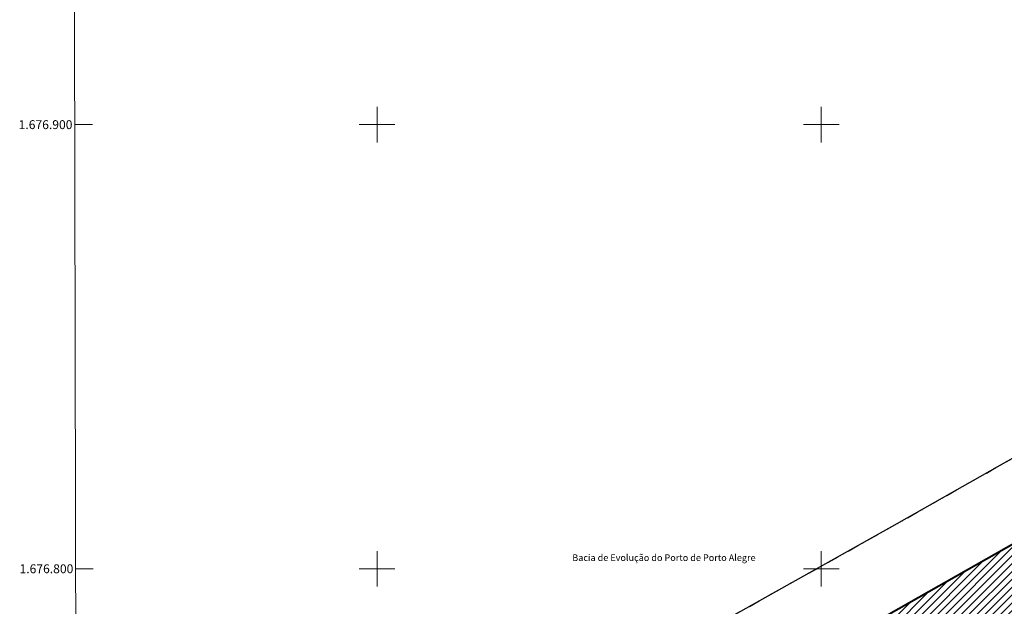
# Model space of a CAD drawing. Units: metres. Extents: x 277316 to 277832, y 1676549 to 1677114.
# Drawn here: x 277320 to 277541, y 1676792 to 1676924 of the extents above; entities that cross this region are included whole.
import ezdxf
from ezdxf.enums import TextEntityAlignment as Align

# ---------------------------------------------------------------- set-up
doc = ezdxf.new("R2010")
doc.units = ezdxf.units.M
doc.header["$MEASUREMENT"] = 0
doc.linetypes.add('MUNICIPAL', pattern=[0.5, 0.25, -0.125, 0, -0.125])
for name, color, linetype, lineweight in [('Articulacao', 7, 'Continuous', 18), ('Cais', 8, 'Continuous', 18), ('Coordenadas', 7, 'Continuous', 9), ('Edificacoes_Notaveis', 7, 'Continuous', 40), ('Edificacoes_Notaveis_Hatch', 8, 'Continuous', 9), ('Limite_Municipal', 7, 'MUNICIPAL', 30), ('Malha_Coordenadas', 7, 'Continuous', 15), ('Rio_Perene', 5, 'Continuous', 25), ('Topon_Canal', 5, 'Continuous', 9)]:
    doc.layers.add(name, color=color, linetype=linetype, lineweight=lineweight)
doc.styles.add('Arial', font='arial.ttf', dxfattribs={"height": 1.5})
doc.styles.add('Arial Italic', font='ariali.ttf', dxfattribs={"height": 1.5})

msp = doc.modelspace()

# ---------------------------------------------------------------- hatches: boundary and pattern name
at = {"layer": 'Edificacoes_Notaveis_Hatch'}
h = msp.add_hatch(dxfattribs=at)
h.set_pattern_fill('ANSI31', color=256, scale=10)
h.paths.add_polyline_path([(277709.58, 1676899.14), (277708.43, 1676901.19), (277682.39, 1676886.58), (277683.35, 1676884.87), (277661.33, 1676872.51), (277332.39, 1676686.12), (277333.34, 1676684.42), (277332.36, 1676683.87), (277332.41, 1676662.46), (277365.43, 1676680.99), (277365.75, 1676681.17), (277383.43, 1676691.07), (277449.42, 1676728.02), (277450.47, 1676728.61), (277449.6, 1676730.16), (277469.13, 1676741.12), (277469.67, 1676740.17), (277470.78, 1676740.79), (277554.27, 1676787.8), (277554.96, 1676788.19), (277576.58, 1676800.33), (277618.37, 1676824.07), (277636.99, 1676834.52), (277678.65, 1676858.27), (277693.22, 1676866.44), (277691.16, 1676870.11), (277688.62, 1676868.69), (277686.37, 1676872.7), (277689.12, 1676874.24), (277687.58, 1676876.98), (277684.83, 1676875.43), (277682.51, 1676879.57), (277684.91, 1676880.91), (277683.03, 1676884.25)])
h = msp.add_hatch(dxfattribs=at)
h.set_pattern_fill('ANSI31', color=256, scale=10)
h.paths.add_polyline_path([(277618.37, 1676824.07), (277636.99, 1676834.52), (277678.65, 1676858.27), (277693.22, 1676866.44), (277691.16, 1676870.11), (277688.62, 1676868.69), (277686.37, 1676872.7), (277689.12, 1676874.24), (277687.58, 1676876.98), (277684.83, 1676875.43), (277682.51, 1676879.57), (277684.91, 1676880.91), (277682.84, 1676884.58), (277661.33, 1676872.51), (277332.39, 1676686.12), (277333.34, 1676684.42), (277332.36, 1676683.87), (277332.37, 1676679.34), (277333.79, 1676676.81), (277336.23, 1676678.18), (277336.77, 1676677.21), (277332.38, 1676674.75), (277332.41, 1676662.46), (277365.75, 1676681.17), (277365.75, 1676681.17), (277383.43, 1676691.07), (277449.42, 1676728.02), (277450.47, 1676728.61), (277449.6, 1676730.16), (277469.13, 1676741.12), (277470.78, 1676740.79), (277554.27, 1676787.8), (277554.96, 1676788.19), (277576.58, 1676800.33)])

# ---------------------------------------------------------------- linework, layer by layer
at = {"layer": 'Articulacao', "flags": 128}
msp.add_lwpolyline([(277331.49, 1677108.64), (277813.8, 1677109.62), (277814.91, 1676555.35), (277332.63, 1676554.37), (277331.49, 1677108.64)], close=True, dxfattribs=at)
at = {"layer": 'Cais', "flags": 128}
msp.add_lwpolyline([(277332.31, 1676707.23), (277362.86, 1676724.74), (277434.6, 1676763.66), (277475.08, 1676786.65), (277517.12, 1676810.17), (277556.68, 1676832.64), (277594.97, 1676854.27), (277605.52, 1676860.12), (277606.02, 1676859.33), (277612.6, 1676862.92), (277612.11, 1676863.8), (277619.88, 1676868.27), (277648.19, 1676884.11), (277677.04, 1676900.42), (277703.82, 1676915.54), (277742.35, 1676937.28), (277782.83, 1676960.02), (277802.01, 1676970.83), (277814.07, 1676977.65)], dxfattribs=at)
at = {"layer": 'Edificacoes_Notaveis', "flags": 128}
msp.add_lwpolyline([(277693.22, 1676866.44), (277720.19, 1676881.58), (277731.89, 1676888.15), (277721.85, 1676906.03), (277710.1, 1676899.44), (277709.58, 1676899.14), (277708.43, 1676901.19), (277682.39, 1676886.58), (277683.35, 1676884.87), (277661.33, 1676872.51), (277332.39, 1676686.12), (277333.34, 1676684.42), (277332.36, 1676683.87)], dxfattribs=at)
at = {"layer": 'Limite_Municipal', "ltscale": 10, "flags": 128}
msp.add_lwpolyline([(277332.31, 1676707.23), (277362.86, 1676724.74), (277434.6, 1676763.66), (277475.08, 1676786.65), (277517.12, 1676810.17), (277556.68, 1676832.64), (277594.97, 1676854.27), (277605.52, 1676860.12), (277606.02, 1676859.33), (277612.6, 1676862.92), (277612.11, 1676863.8), (277619.88, 1676868.27), (277648.19, 1676884.11), (277677.04, 1676900.42), (277703.82, 1676915.54), (277742.35, 1676937.28), (277782.83, 1676960.02), (277802.01, 1676970.83), (277814.07, 1676977.65)], dxfattribs=at)
at = {"layer": 'Malha_Coordenadas', "flags": 128}
for points in [[(277400, 1676904), (277400, 1676896)], [(277500, 1676904), (277500, 1676896)], [(277331.92, 1676900), (277335.92, 1676900)], [(277404, 1676900), (277396, 1676900)], [(277504, 1676900), (277496, 1676900)], [(277400, 1676804), (277400, 1676796)], [(277500, 1676804), (277500, 1676796)], [(277332.12, 1676800), (277336.12, 1676800)], [(277404, 1676800), (277396, 1676800)], [(277504, 1676800), (277496, 1676800)]]:
    msp.add_lwpolyline(points, dxfattribs=at)
at = {"layer": 'Rio_Perene', "flags": 128}
msp.add_lwpolyline([(277332.31, 1676707.23), (277362.86, 1676724.74), (277434.6, 1676763.66), (277475.08, 1676786.65), (277517.12, 1676810.17), (277556.68, 1676832.64), (277594.97, 1676854.27), (277605.52, 1676860.12), (277606.02, 1676859.33), (277612.6, 1676862.92), (277612.11, 1676863.8), (277619.88, 1676868.27), (277648.19, 1676884.11), (277677.04, 1676900.42), (277703.82, 1676915.54), (277742.35, 1676937.28), (277782.83, 1676960.02), (277802.01, 1676970.83), (277814.07, 1676977.65)], dxfattribs=at)

# ---------------------------------------------------------------- texts
at = {"layer": 'Coordenadas', "style": 'Arial'}
for s, p in [('1.676.900', (277331.42, 1676900)), ('1.676.800', (277331.62, 1676800))]:
    msp.add_text(s, height=2, dxfattribs=at).set_placement(p, align=Align.MIDDLE_RIGHT)
at = {"layer": 'Topon_Canal', "style": 'Arial Italic'}
msp.add_text('Bacia de Evolução do Porto de Porto Alegre', height=1.5, dxfattribs=at).set_placement((277443.94, 1676801.74))

doc.saveas('drawing.dxf')
